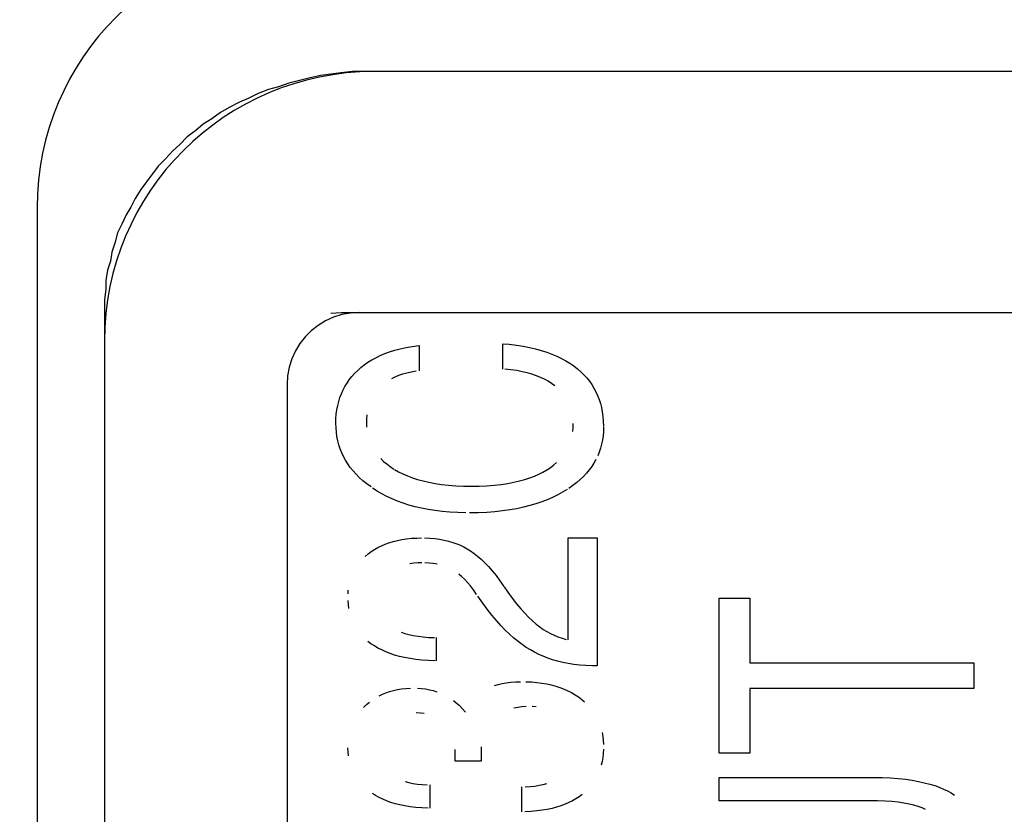
# Model space of a CAD drawing. Units: millimetres. Extents: x 0 to 2378, y 0 to 1682.
# Drawn here: x 1928 to 1932, y 915 to 918 of the extents above; entities that cross this region are included whole.
import ezdxf

# ---------------------------------------------------------------- set-up
doc = ezdxf.new("R2010")
doc.units = ezdxf.units.MM
doc.header["$LTSCALE"] = 130.79
doc.layers.get('0').update_dxf_attribs({"linetype": 'CONTINUOUS'})
for name, color, linetype in [('3_ALL_AXES', 7, 'CONTINUOUS'), ('7_ALL_FEATURES', 7, 'CONTINUOUS'), ('DEF_DRAFT_DIM', 7, 'CONTINUOUS')]:
    doc.layers.add(name, color=color, linetype=linetype)
doc.styles.get("Standard").update_dxf_attribs({"font": 'txt', "width": 0.8})
doc.dimstyles.new('DIMSTYLE_5', dxfattribs={"dimtxt": 10, "dimasz": 3, "dimexe": 0.8, "dimexo": 0.2, "dimgap": 2.5, "dimtad": 1, "dimdec": 1, "dimlfac": 2, "dimdsep": 46, "dimtxsty": 'Standard', "dimblk": 'OPEN', "dimblk1": 'OPEN', "dimblk2": 'OPEN', "dimcen": 0.09, "dimadec": 1, "dimazin": 2, "dimtp": 0.5, "dimtm": 0.5, "dimtfac": 1, "dimtdec": 1, "dimtofl": 0, "dimtmove": 0, "dimatfit": 3, "dimldrblk": 'OPEN', "dimfxl": 0, "dimtolj": 1, "dimarcsym": 0})

# ---------------------------------------------------------------- blocks, each defined once
blk = doc.blocks.new('_OPEN')
at = {"color": 0, "linetype": 'ByBlock'}
for p, q in [((0, 0), (-1, 0.1167)), ((-1, -0.1167), (0, 0)), ((-1, 0), (0, 0))]:
    blk.add_line(p, q, dxfattribs=at)
blk = doc.blocks.new('*D10')
at = {"layer": 'DEF_DRAFT_DIM', "color": 2, "linetype": 'Continuous'}
for p, q in [((1794.1416, 882.1716), (1794.1416, 993.4968)), ((1993.7864, 962.8718), (1993.7864, 993.4968)), ((1794.1416, 992.6968), (1789.6416, 992.6968)), ((1789.6416, 992.6968), (1893.964, 992.6968)), ((1998.2864, 992.6968), (1893.964, 992.6968)), ((1993.7864, 992.6968), (1998.2864, 992.6968))]:
    blk.add_line(p, q, dxfattribs=at)
at = {"layer": 'DEF_DRAFT_DIM', "color": 2, "linetype": 'Continuous', "xscale": 3, "yscale": 3, "zscale": 3}
blk.add_blockref('_OPEN', (1794.1416, 992.6968), dxfattribs=at)
at = {"layer": 'DEF_DRAFT_DIM', "color": 2, "linetype": 'Continuous', "xscale": 3, "yscale": 3, "zscale": 3, "rotation": 180}
blk.add_blockref('_OPEN', (1993.7864, 992.6968), dxfattribs=at)
blk = doc.blocks.new('*D11')
at = {"layer": 'DEF_DRAFT_DIM', "color": 2, "linetype": 'Continuous'}
for p, q in [((2038.0039, 964.1718), (2038.0039, 968.6718)), ((2038.0039, 968.6718), (2038.0039, 923.0717)), ((1992.4864, 964.1718), (2038.8039, 964.1718)), ((2038.0039, 877.4716), (2038.0039, 923.0717)), ((1794.3416, 881.9716), (2038.8039, 881.9716)), ((2038.0039, 881.9716), (2038.0039, 877.4716))]:
    blk.add_line(p, q, dxfattribs=at)
at = {"layer": 'DEF_DRAFT_DIM', "color": 2, "linetype": 'Continuous', "xscale": 3, "yscale": 3, "zscale": 3}
for p, rotation in [((2038.0039, 964.1718), 270), ((2038.0039, 881.9716), 90)]:
    blk.add_blockref('_OPEN', p, dxfattribs=dict(at, rotation=rotation))

msp = doc.modelspace()

# ---------------------------------------------------------------- linework, layer by layer
at = {"layer": '3_ALL_AXES', "color": 7, "linetype": 'Continuous'}
for p, q in [((1933.8718, 917.6015), (1929.3664, 917.6015)), ((1928.3664, 916.6015), (1928.3664, 779.0966))]:
    msp.add_line(p, q, dxfattribs=at)
msp.add_arc((1929.3664, 916.6015), 1, 90, 180, dxfattribs=at)
at = {"layer": '7_ALL_FEATURES', "color": 7, "linetype": 'Continuous'}
for p, q in [((1929.1257, 917.5774), (1929.0503, 917.5586)), ((1929.1688, 917.5873), (1929.1257, 917.5774)), ((1929.2067, 917.5918), (1929.1688, 917.5873)), ((1929.2443, 917.5967), (1929.2067, 917.5918)), ((1929.2877, 917.6015), (1929.2443, 917.5967)), ((1933.9509, 917.6015), (1929.2877, 917.6015)), ((1928.9752, 917.535), (1928.9373, 917.5207)), ((1929.0127, 917.5443), (1928.9752, 917.535)), ((1929.0503, 917.5586), (1929.0127, 917.5443)), ((1928.8997, 917.5016), (1928.8674, 917.4874)), ((1928.9373, 917.5207), (1928.8997, 917.5016)), ((1928.8298, 917.4681), (1928.7974, 917.4494)), ((1928.8674, 917.4874), (1928.8298, 917.4681)), ((1928.765, 917.4258), (1928.7327, 917.4065)), ((1928.7974, 917.4494), (1928.765, 917.4258)), ((1928.7327, 917.4065), (1928.7058, 917.3825)), ((1928.6737, 917.3591), (1928.6465, 917.3302)), ((1928.7058, 917.3825), (1928.6737, 917.3591)), ((1928.6465, 917.3302), (1928.6197, 917.3067)), ((1928.5928, 917.278), (1928.5659, 917.2497)), ((1928.6197, 917.3067), (1928.5928, 917.278)), ((1928.5659, 917.2497), (1928.5229, 917.1925)), ((1928.5229, 917.1925), (1928.5011, 917.1639)), ((1928.4798, 917.1307), (1928.4636, 917.0975)), ((1928.5011, 917.1639), (1928.4798, 917.1307)), ((1928.1164, 917.0966), (1928.1164, 778.5966)), ((1928.4636, 917.0975), (1928.4474, 917.069)), ((1928.4474, 917.069), (1928.4312, 917.0354)), ((1928.4312, 917.0354), (1928.415, 917.0024)), ((1928.415, 917.0024), (1928.4043, 916.9643)), ((1928.4043, 916.9643), (1928.3933, 916.9312)), ((1928.3933, 916.9312), (1928.3881, 916.8976)), ((1928.3881, 916.8976), (1928.3775, 916.8644)), ((1928.3775, 916.8644), (1928.372, 916.8263)), ((1928.372, 916.8263), (1928.372, 916.7931)), ((1928.372, 916.7931), (1928.3664, 916.7552)), ((1928.3664, 916.7552), (1928.3664, 778.9431)), ((1929.2166, 916.6895), (1929.1871, 916.6761)), ((1929.2074, 916.7043), (1929.2463, 916.707)), ((1929.2475, 916.6992), (1929.2166, 916.6895)), ((1929.2463, 916.707), (1934.0443, 916.707)), ((1929.2793, 916.705), (1929.2475, 916.6992)), ((1929.3118, 916.707), (1929.2793, 916.705)), ((1929.1593, 916.6592), (1929.1337, 916.6389)), ((1929.1871, 916.6761), (1929.1593, 916.6592)), ((1929.1125, 916.6177), (1929.0922, 916.5921)), ((1929.1337, 916.6389), (1929.1125, 916.6177)), ((1929.0922, 916.5921), (1929.0753, 916.5643)), ((1929.4862, 916.577), (1929.5091, 916.5811)), ((1929.5091, 916.5811), (1929.5333, 916.5845)), ((1929.535, 916.5847), (1929.535, 916.4906)), ((1929.8458, 916.5909), (1929.8693, 916.5889)), ((1929.8458, 916.4968), (1929.8458, 916.5909)), ((1929.8693, 916.5889), (1929.8958, 916.5858)), ((1929.8958, 916.5858), (1929.9208, 916.582)), ((1929.9208, 916.582), (1929.9446, 916.5774)), ((1929.0753, 916.5643), (1929.0619, 916.5349)), ((1929.3739, 916.5392), (1929.3899, 916.547)), ((1929.3899, 916.547), (1929.407, 916.5542)), ((1929.407, 916.5542), (1929.4251, 916.5609)), ((1929.4251, 916.5609), (1929.4442, 916.5669)), ((1929.4442, 916.5669), (1929.4646, 916.5723)), ((1929.4646, 916.5723), (1929.4862, 916.577)), ((1929.9446, 916.5774), (1929.9671, 916.5722)), ((1929.9671, 916.5722), (1929.9884, 916.5663)), ((1929.9884, 916.5663), (1930.0086, 916.5598)), ((1930.0086, 916.5598), (1930.0277, 916.5527)), ((1930.0277, 916.5527), (1930.0457, 916.545)), ((1930.0457, 916.545), (1930.0628, 916.5367)), ((1929.0619, 916.5349), (1929.0522, 916.504)), ((1929.3185, 916.5024), (1929.3311, 916.5125)), ((1929.3311, 916.5125), (1929.3445, 916.522)), ((1929.3445, 916.522), (1929.3587, 916.5309)), ((1929.3587, 916.5309), (1929.3739, 916.5392)), ((1930.0628, 916.5367), (1930.079, 916.5278)), ((1930.079, 916.5278), (1930.0943, 916.5184)), ((1930.0943, 916.5184), (1930.1088, 916.5084)), ((1930.1088, 916.5084), (1930.1224, 916.4978)), ((1929.0464, 916.4723), (1929.0444, 916.4398)), ((1929.0522, 916.504), (1929.0464, 916.4723)), ((1929.285, 916.4693), (1929.2953, 916.4808)), ((1929.2953, 916.4808), (1929.3066, 916.4918)), ((1929.3066, 916.4918), (1929.3185, 916.5024)), ((1929.4586, 916.4726), (1929.445, 916.4669)), ((1929.4732, 916.4777), (1929.4586, 916.4726)), ((1929.4887, 916.4822), (1929.4732, 916.4777)), ((1929.5054, 916.486), (1929.4887, 916.4822)), ((1929.5232, 916.4891), (1929.5054, 916.486)), ((1929.8755, 916.4941), (1929.8527, 916.4963)), ((1929.8969, 916.4911), (1929.8755, 916.4941)), ((1929.917, 916.4873), (1929.8969, 916.4911)), ((1929.9359, 916.4829), (1929.917, 916.4873)), ((1929.9536, 916.4779), (1929.9359, 916.4829)), ((1929.9702, 916.4722), (1929.9536, 916.4779)), ((1929.9857, 916.4659), (1929.9702, 916.4722)), ((1930.1224, 916.4978), (1930.1349, 916.4869)), ((1930.1349, 916.4869), (1930.1464, 916.4755)), ((1930.1464, 916.4755), (1930.157, 916.4638)), ((1929.0444, 916.4398), (1929.0444, 912.8031)), ((1929.2591, 916.4325), (1929.2669, 916.4452)), ((1929.2669, 916.4452), (1929.2755, 916.4575)), ((1929.2755, 916.4575), (1929.285, 916.4693)), ((1929.445, 916.4669), (1929.4323, 916.4606)), ((1930.0002, 916.4591), (1929.9857, 916.4659)), ((1930.0137, 916.4517), (1930.0002, 916.4591)), ((1930.0263, 916.4438), (1930.0137, 916.4517)), ((1930.038, 916.4353), (1930.0263, 916.4438)), ((1930.157, 916.4638), (1930.1668, 916.4517)), ((1930.1668, 916.4517), (1930.1756, 916.4391)), ((1930.1756, 916.4391), (1930.1837, 916.4261)), ((1929.2405, 916.3915), (1929.2459, 916.4056)), ((1929.2459, 916.4056), (1929.2521, 916.4193)), ((1929.2521, 916.4193), (1929.2591, 916.4325)), ((1930.1837, 916.4261), (1930.1909, 916.4126)), ((1930.1909, 916.4126), (1930.1973, 916.3987)), ((1930.1973, 916.3987), (1930.2029, 916.3843)), ((1929.2293, 916.3456), (1929.2322, 916.3615)), ((1929.2322, 916.3615), (1929.236, 916.3768)), ((1929.236, 916.3768), (1929.2405, 916.3915)), ((1930.2029, 916.3843), (1930.2077, 916.3693)), ((1930.2077, 916.3693), (1930.2117, 916.3538)), ((1929.226, 916.3117), (1929.2272, 916.329)), ((1929.2272, 916.329), (1929.2293, 916.3456)), ((1929.3409, 916.3269), (1929.3395, 916.3124)), ((1930.2117, 916.3538), (1930.2148, 916.3376)), ((1930.2148, 916.3376), (1930.2172, 916.3208)), ((1929.2257, 916.2963), (1929.226, 916.3117)), ((1929.2261, 916.2791), (1929.2257, 916.2963)), ((1929.3395, 916.3124), (1929.339, 916.2971)), ((1929.339, 916.2958), (1929.3395, 916.2816)), ((1930.1061, 916.2801), (1930.1066, 916.2951)), ((1930.2172, 916.3208), (1930.2186, 916.3033)), ((1930.2186, 916.3033), (1930.2192, 916.2851)), ((1929.2275, 916.2625), (1929.2261, 916.2791)), ((1929.2297, 916.2464), (1929.2275, 916.2625)), ((1930.1048, 916.2657), (1930.1061, 916.2801)), ((1930.2188, 916.2656), (1930.2174, 916.2493)), ((1930.2192, 916.2825), (1930.2188, 916.2656)), ((1929.2328, 916.2308), (1929.2297, 916.2464)), ((1929.2368, 916.2155), (1929.2328, 916.2308)), ((1929.2417, 916.2007), (1929.2368, 916.2155)), ((1930.2121, 916.2181), (1930.2081, 916.2033)), ((1930.2152, 916.2334), (1930.2121, 916.2181)), ((1930.2174, 916.2493), (1930.2152, 916.2334)), ((1929.2474, 916.1863), (1929.2417, 916.2007)), ((1929.2539, 916.1722), (1929.2474, 916.1863)), ((1930.2033, 916.1889), (1930.1977, 916.1749)), ((1930.2081, 916.2033), (1930.2033, 916.1889)), ((1929.2614, 916.1585), (1929.2539, 916.1722)), ((1929.2697, 916.1451), (1929.2614, 916.1585)), ((1929.279, 916.132), (1929.2697, 916.1451)), ((1929.3922, 916.1643), (1929.4026, 916.1543)), ((1929.4026, 916.1543), (1929.4142, 916.1446)), ((1929.4142, 916.1446), (1929.4269, 916.1351)), ((1930.0342, 916.1407), (1930.045, 916.15)), ((1930.1838, 916.148), (1930.1755, 916.1352)), ((1930.1912, 916.1613), (1930.1838, 916.148)), ((1929.2892, 916.1192), (1929.279, 916.132)), ((1929.3004, 916.1066), (1929.2892, 916.1192)), ((1929.3126, 916.0944), (1929.3004, 916.1066)), ((1929.4269, 916.1351), (1929.4409, 916.1259)), ((1929.443, 916.1246), (1929.4583, 916.116)), ((1929.4583, 916.116), (1929.4744, 916.1079)), ((1929.4744, 916.1079), (1929.4915, 916.1004)), ((1929.9632, 916.0997), (1929.9793, 916.1068)), ((1929.9793, 916.1068), (1929.9944, 916.1145)), ((1929.9944, 916.1145), (1930.0084, 916.1227)), ((1930.0095, 916.1234), (1930.0224, 916.1319)), ((1930.0224, 916.1319), (1930.0342, 916.1407)), ((1930.1563, 916.1104), (1930.1452, 916.0984)), ((1930.1664, 916.1226), (1930.1563, 916.1104)), ((1930.1755, 916.1352), (1930.1664, 916.1226)), ((1929.3259, 916.0824), (1929.3126, 916.0944)), ((1929.3404, 916.0706), (1929.3259, 916.0824)), ((1929.356, 916.0591), (1929.3404, 916.0706)), ((1929.4915, 916.1004), (1929.5097, 916.0936)), ((1929.5097, 916.0936), (1929.5289, 916.0873)), ((1929.5289, 916.0873), (1929.5493, 916.0816)), ((1929.5493, 916.0816), (1929.5708, 916.0766)), ((1929.5708, 916.0766), (1929.5937, 916.0723)), ((1929.5937, 916.0723), (1929.6179, 916.0687)), ((1929.6179, 916.0687), (1929.6435, 916.0658)), ((1929.8139, 916.0658), (1929.8397, 916.0687)), ((1929.8397, 916.0687), (1929.8638, 916.0723)), ((1929.8638, 916.0723), (1929.8864, 916.0766)), ((1929.8864, 916.0766), (1929.9076, 916.0815)), ((1929.9076, 916.0815), (1929.9274, 916.087)), ((1929.9274, 916.087), (1929.9459, 916.0931)), ((1929.9459, 916.0931), (1929.9632, 916.0997)), ((1930.12, 916.0754), (1930.1057, 916.0644)), ((1930.1331, 916.0868), (1930.12, 916.0754)), ((1930.1452, 916.0984), (1930.1331, 916.0868)), ((1929.3787, 916.0442), (1929.3617, 916.0551)), ((1929.3964, 916.0339), (1929.3787, 916.0442)), ((1929.4149, 916.0242), (1929.3964, 916.0339)), ((1929.6435, 916.0658), (1929.6706, 916.0637)), ((1929.6706, 916.0637), (1929.6993, 916.0624)), ((1929.6993, 916.0624), (1929.7276, 916.062)), ((1929.7276, 916.062), (1929.7573, 916.0624)), ((1929.7573, 916.0624), (1929.7865, 916.0637)), ((1929.7865, 916.0637), (1929.8139, 916.0658)), ((1930.0671, 916.0393), (1930.0492, 916.0295)), ((1930.0842, 916.0496), (1930.0671, 916.0393)), ((1930.1057, 916.0644), (1930.0902, 916.0536)), ((1929.4341, 916.0152), (1929.4149, 916.0242)), ((1929.4542, 916.0069), (1929.4341, 916.0152)), ((1929.4752, 915.9992), (1929.4542, 916.0069)), ((1929.497, 915.9922), (1929.4752, 915.9992)), ((1929.9684, 915.9965), (1929.9457, 915.9899)), ((1929.99, 916.0038), (1929.9684, 915.9965)), ((1930.0107, 916.0118), (1929.99, 916.0038)), ((1930.0304, 916.0203), (1930.0107, 916.0118)), ((1930.0492, 916.0295), (1930.0304, 916.0203)), ((1929.5198, 915.9859), (1929.497, 915.9922)), ((1929.5435, 915.9803), (1929.5198, 915.9859)), ((1929.5682, 915.9754), (1929.5435, 915.9803)), ((1929.594, 915.9713), (1929.5682, 915.9754)), ((1929.6208, 915.968), (1929.594, 915.9713)), ((1929.6488, 915.9655), (1929.6208, 915.968)), ((1929.678, 915.9638), (1929.6488, 915.9655)), ((1929.7084, 915.963), (1929.678, 915.9638)), ((1929.7542, 915.9635), (1929.7216, 915.963)), ((1929.7855, 915.9649), (1929.7542, 915.9635)), ((1929.8153, 915.9671), (1929.7855, 915.9649)), ((1929.8438, 915.9702), (1929.8153, 915.9671)), ((1929.8711, 915.974), (1929.8438, 915.9702)), ((1929.8971, 915.9786), (1929.8711, 915.974)), ((1929.922, 915.9839), (1929.8971, 915.9786)), ((1929.9457, 915.9899), (1929.922, 915.9839)), ((1929.4083, 915.8468), (1929.4227, 915.8521)), ((1929.4227, 915.8521), (1929.4379, 915.8568)), ((1929.4379, 915.8568), (1929.4538, 915.8608)), ((1929.4538, 915.8608), (1929.4705, 915.8641)), ((1929.4705, 915.8641), (1929.4881, 915.8667)), ((1929.4881, 915.8667), (1929.5066, 915.8686)), ((1929.5066, 915.8686), (1929.5261, 915.8697)), ((1929.5261, 915.8697), (1929.5429, 915.87)), ((1929.554, 915.8698), (1929.5738, 915.869)), ((1929.5738, 915.869), (1929.5928, 915.8674)), ((1929.5928, 915.8674), (1929.6107, 915.865)), ((1929.6107, 915.865), (1929.6278, 915.8619)), ((1929.6278, 915.8619), (1929.6441, 915.8581)), ((1929.6441, 915.8581), (1929.6595, 915.8536)), ((1929.6595, 915.8536), (1929.6741, 915.8485)), ((1929.6741, 915.8485), (1929.6879, 915.8428)), ((1930.0876, 915.87), (1930.1958, 915.87)), ((1930.0876, 915.4915), (1930.0876, 915.87)), ((1930.1958, 915.87), (1930.1958, 915.3947)), ((1929.3455, 915.8104), (1929.3569, 915.819)), ((1929.3569, 915.819), (1929.3689, 915.8269)), ((1929.3689, 915.8269), (1929.3814, 915.8342)), ((1929.3814, 915.8342), (1929.3945, 915.8408)), ((1929.3945, 915.8408), (1929.4083, 915.8468)), ((1929.6879, 915.8428), (1929.7011, 915.8364)), ((1929.7011, 915.8364), (1929.7135, 915.8295)), ((1929.7135, 915.8295), (1929.7259, 915.8217)), ((1929.7259, 915.8217), (1929.7386, 915.8127)), ((1929.7386, 915.8127), (1929.7516, 915.8025)), ((1929.3348, 915.8011), (1929.3455, 915.8104)), ((1929.5145, 915.7759), (1929.5005, 915.7738)), ((1929.5293, 915.7773), (1929.5145, 915.7759)), ((1929.545, 915.7778), (1929.5293, 915.7773)), ((1929.5721, 915.7768), (1929.5562, 915.7777)), ((1929.587, 915.7752), (1929.5721, 915.7768)), ((1929.6011, 915.7728), (1929.587, 915.7752)), ((1929.7516, 915.8025), (1929.7648, 915.791)), ((1929.7648, 915.791), (1929.7782, 915.7781)), ((1929.7782, 915.7781), (1929.792, 915.7637)), ((1929.792, 915.7637), (1929.8059, 915.7478)), ((1929.8059, 915.7478), (1929.8202, 915.7303)), ((1929.6924, 915.7268), (1929.6817, 915.7359)), ((1929.7033, 915.7165), (1929.6924, 915.7268)), ((1929.7143, 915.7048), (1929.7033, 915.7165)), ((1929.7254, 915.6916), (1929.7143, 915.7048)), ((1929.8202, 915.7303), (1929.8347, 915.711)), ((1929.8347, 915.711), (1929.8495, 915.69)), ((1929.2707, 915.6621), (1929.2717, 915.6761)), ((1929.7367, 915.6769), (1929.7254, 915.6916)), ((1929.7483, 915.6605), (1929.7367, 915.6769)), ((1929.8502, 915.6889), (1929.8645, 915.6682)), ((1929.8645, 915.6682), (1929.8807, 915.6459)), ((1929.2719, 915.6226), (1929.2708, 915.6374)), ((1929.7706, 915.6282), (1929.753, 915.6535)), ((1929.8807, 915.6459), (1929.8965, 915.6257)), ((1930.6492, 915.6467), (1930.7625, 915.6467)), ((1930.6492, 915.0709), (1930.6492, 915.6467)), ((1930.7625, 915.6467), (1930.7625, 915.4068)), ((1929.2738, 915.6085), (1929.2719, 915.6226)), ((1929.7879, 915.6049), (1929.7706, 915.6282)), ((1929.8049, 915.5832), (1929.7879, 915.6049)), ((1929.8965, 915.6257), (1929.9118, 915.6073)), ((1929.9118, 915.6073), (1929.9267, 915.5907)), ((1929.8217, 915.5632), (1929.8049, 915.5832)), ((1929.8382, 915.5448), (1929.8217, 915.5632)), ((1929.9267, 915.5907), (1929.9413, 915.5757)), ((1929.9413, 915.5757), (1929.9554, 915.5623)), ((1929.9554, 915.5623), (1929.9692, 915.5503)), ((1929.4676, 915.5202), (1929.4816, 915.5155)), ((1929.8545, 915.5279), (1929.8382, 915.5448)), ((1929.8705, 915.5125), (1929.8545, 915.5279)), ((1929.9692, 915.5503), (1929.9827, 915.5397)), ((1929.9827, 915.5397), (1929.9958, 915.5305)), ((1929.9958, 915.5305), (1930.0087, 915.5224)), ((1930.0087, 915.5224), (1930.0221, 915.5151)), ((1929.3559, 915.4772), (1929.3446, 915.4859)), ((1929.4816, 915.5155), (1929.4966, 915.5113)), ((1929.4966, 915.5113), (1929.5129, 915.5078)), ((1929.5129, 915.5078), (1929.5305, 915.5048)), ((1929.5305, 915.5048), (1929.5494, 915.5025)), ((1929.5494, 915.5025), (1929.5699, 915.5009)), ((1929.5699, 915.5009), (1929.5919, 915.5001)), ((1929.5984, 915.5), (1929.5984, 915.4135)), ((1929.8863, 915.4984), (1929.8705, 915.5125)), ((1929.902, 915.4856), (1929.8863, 915.4984)), ((1929.9174, 915.474), (1929.902, 915.4856)), ((1930.0221, 915.5151), (1930.036, 915.5086)), ((1930.036, 915.5086), (1930.0503, 915.5027)), ((1930.0503, 915.5027), (1930.0653, 915.4976)), ((1930.0653, 915.4976), (1930.0811, 915.4931)), ((1929.3684, 915.4689), (1929.3559, 915.4772)), ((1929.3818, 915.4611), (1929.3684, 915.4689)), ((1929.3959, 915.4539), (1929.3818, 915.4611)), ((1929.411, 915.4472), (1929.3959, 915.4539)), ((1929.4269, 915.441), (1929.411, 915.4472)), ((1929.9326, 915.4636), (1929.9174, 915.474)), ((1929.9477, 915.4543), (1929.9326, 915.4636)), ((1929.9629, 915.4457), (1929.9477, 915.4543)), ((1929.4438, 915.4353), (1929.4269, 915.441)), ((1929.4618, 915.4303), (1929.4438, 915.4353)), ((1929.4808, 915.4258), (1929.4618, 915.4303)), ((1929.501, 915.422), (1929.4808, 915.4258)), ((1929.5224, 915.4188), (1929.501, 915.422)), ((1929.5451, 915.4163), (1929.5224, 915.4188)), ((1929.5692, 915.4146), (1929.5451, 915.4163)), ((1929.5947, 915.4136), (1929.5692, 915.4146)), ((1929.9787, 915.4377), (1929.9629, 915.4457)), ((1929.9952, 915.4304), (1929.9787, 915.4377)), ((1930.0123, 915.4237), (1929.9952, 915.4304)), ((1930.0301, 915.4176), (1930.0123, 915.4237)), ((1930.0487, 915.4123), (1930.0301, 915.4176)), ((1930.0681, 915.4076), (1930.0487, 915.4123)), ((1930.0883, 915.4036), (1930.0681, 915.4076)), ((1930.1093, 915.4003), (1930.0883, 915.4036)), ((1930.1312, 915.3977), (1930.1093, 915.4003)), ((1930.154, 915.3959), (1930.1312, 915.3977)), ((1930.1779, 915.3949), (1930.154, 915.3959)), ((1930.1951, 915.3947), (1930.1779, 915.3949)), ((1930.7625, 915.4068), (1931.5948, 915.4068)), ((1931.5948, 915.4068), (1931.5948, 915.3108)), ((1929.4252, 915.2998), (1929.4394, 915.3038)), ((1929.4394, 915.3038), (1929.4542, 915.3071)), ((1929.4542, 915.3071), (1929.4696, 915.3096)), ((1929.4696, 915.3096), (1929.4856, 915.3114)), ((1929.4856, 915.3114), (1929.5023, 915.3123)), ((1929.5284, 915.3122), (1929.544, 915.3111)), ((1929.544, 915.3111), (1929.5589, 915.3092)), ((1929.5589, 915.3092), (1929.5734, 915.3065)), ((1929.5734, 915.3065), (1929.5873, 915.3031)), ((1929.5873, 915.3031), (1929.6008, 915.2989)), ((1929.8149, 915.3215), (1929.8284, 915.3256)), ((1929.8284, 915.3256), (1929.8428, 915.3291)), ((1929.8428, 915.3291), (1929.8583, 915.3319)), ((1929.8583, 915.3319), (1929.8749, 915.3341)), ((1929.8749, 915.3341), (1929.8926, 915.3356)), ((1929.8926, 915.3356), (1929.9116, 915.3363)), ((1929.9307, 915.3362), (1929.9515, 915.3354)), ((1929.9515, 915.3354), (1929.9713, 915.3337)), ((1929.9713, 915.3337), (1929.9902, 915.3313)), ((1929.9902, 915.3313), (1930.0083, 915.3282)), ((1930.0083, 915.3282), (1930.0255, 915.3244)), ((1930.0255, 915.3244), (1930.042, 915.3199)), ((1930.042, 915.3199), (1930.0577, 915.3148)), ((1930.0577, 915.3148), (1930.0727, 915.309)), ((1930.0727, 915.309), (1930.0871, 915.3025)), ((1930.0871, 915.3025), (1930.1008, 915.2955)), ((1931.5948, 915.3108), (1930.7625, 915.3108)), ((1930.7625, 915.3108), (1930.7625, 915.0709)), ((1929.3858, 915.2835), (1929.3985, 915.2897)), ((1929.3985, 915.2897), (1929.4116, 915.2951)), ((1929.4116, 915.2951), (1929.4252, 915.2998)), ((1929.6618, 915.2668), (1929.6728, 915.258)), ((1930.1008, 915.2955), (1930.1139, 915.2878)), ((1930.1139, 915.2878), (1930.1264, 915.2795)), ((1930.1264, 915.2795), (1930.1383, 915.2705)), ((1930.1383, 915.2705), (1930.1491, 915.2613)), ((1929.3279, 915.2405), (1929.3381, 915.2503)), ((1929.3397, 915.2517), (1929.3506, 915.2608)), ((1929.6728, 915.258), (1929.6835, 915.2485)), ((1929.6835, 915.2485), (1929.7073, 915.2225)), ((1929.9009, 915.2409), (1929.8869, 915.2385)), ((1929.9158, 915.2427), (1929.9009, 915.2409)), ((1929.9319, 915.2436), (1929.9158, 915.2427)), ((1929.9694, 915.2426), (1929.9548, 915.2436)), ((1929.5392, 915.2198), (1929.5236, 915.2202)), ((1929.5535, 915.2186), (1929.5392, 915.2198)), ((1930.2141, 915.1471), (1930.2166, 915.1331)), ((1930.2166, 915.1331), (1930.2182, 915.1185)), ((1930.2182, 915.1185), (1930.2191, 915.1032)), ((1929.2714, 915.0753), (1929.2705, 915.0904)), ((1929.6683, 915.0411), (1929.6683, 915.0848)), ((1929.7648, 915.0941), (1929.7648, 915.0411)), ((1930.2191, 915.0853), (1930.2182, 915.0695)), ((1929.273, 915.0609), (1929.2714, 915.0753)), ((1930.2166, 915.0544), (1930.2142, 915.0401)), ((1930.2182, 915.0695), (1930.2166, 915.0544)), ((1930.7625, 915.0709), (1930.6492, 915.0709)), ((1929.7648, 915.0411), (1929.6683, 915.0411)), ((1930.2142, 915.0401), (1930.211, 915.0264)), ((1930.6492, 914.9808), (1931.2202, 914.9808)), ((1930.6492, 914.8941), (1930.6492, 914.9808)), ((1931.2202, 914.9808), (1931.2534, 914.9802)), ((1931.2534, 914.9802), (1931.2845, 914.9787)), ((1931.2845, 914.9787), (1931.3134, 914.9765)), ((1931.3134, 914.9765), (1931.3404, 914.9737)), ((1931.3404, 914.9737), (1931.3655, 914.9701)), ((1929.4825, 914.9653), (1929.4967, 914.9616)), ((1929.4967, 914.9616), (1929.5119, 914.9586)), ((1929.5119, 914.9586), (1929.5281, 914.9563)), ((1929.5281, 914.9563), (1929.5456, 914.9546)), ((1929.5456, 914.9546), (1929.5643, 914.9537)), ((1929.574, 914.9536), (1929.574, 914.8668)), ((1929.916, 914.8531), (1929.916, 914.9456)), ((1929.9289, 914.946), (1929.9474, 914.9471)), ((1929.9474, 914.9471), (1929.9646, 914.9489)), ((1929.9646, 914.9489), (1929.9806, 914.9515)), ((1929.9806, 914.9515), (1929.9955, 914.9547)), ((1929.9955, 914.9547), (1930.0094, 914.9584)), ((1931.3655, 914.9701), (1931.3888, 914.966)), ((1931.3888, 914.966), (1931.4104, 914.9613)), ((1931.4104, 914.9613), (1931.4305, 914.9561)), ((1931.4305, 914.9561), (1931.449, 914.9504)), ((1931.449, 914.9504), (1931.4662, 914.9442)), ((1931.4662, 914.9442), (1931.482, 914.9376)), ((1931.482, 914.9376), (1931.4965, 914.9306)), ((1929.373, 914.9135), (1929.361, 914.9211)), ((1929.3858, 914.9064), (1929.373, 914.9135)), ((1929.3995, 914.8998), (1929.3858, 914.9064)), ((1929.414, 914.8938), (1929.3995, 914.8998)), ((1930.117, 914.9014), (1930.1043, 914.8941)), ((1930.129, 914.9093), (1930.117, 914.9014)), ((1930.1403, 914.9177), (1930.129, 914.9093)), ((1931.4965, 914.9306), (1931.5099, 914.9232)), ((1931.5099, 914.9232), (1931.5222, 914.9155)), ((1929.4295, 914.8882), (1929.414, 914.8938)), ((1929.4459, 914.8833), (1929.4295, 914.8882)), ((1929.4634, 914.8789), (1929.4459, 914.8833)), ((1929.482, 914.8751), (1929.4634, 914.8789)), ((1929.5017, 914.872), (1929.482, 914.8751)), ((1929.5226, 914.8696), (1929.5017, 914.872)), ((1929.5448, 914.8678), (1929.5226, 914.8696)), ((1929.5683, 914.8669), (1929.5448, 914.8678)), ((1930.0104, 914.862), (1929.9913, 914.8587)), ((1930.0283, 914.8658), (1930.0104, 914.862)), ((1930.0453, 914.8703), (1930.0283, 914.8658)), ((1930.0614, 914.8754), (1930.0453, 914.8703)), ((1930.0765, 914.8811), (1930.0614, 914.8754)), ((1930.0908, 914.8873), (1930.0765, 914.8811)), ((1930.1043, 914.8941), (1930.0908, 914.8873)), ((1931.2131, 914.8941), (1930.6492, 914.8941)), ((1931.2372, 914.8939), (1931.2131, 914.8941)), ((1931.2648, 914.8928), (1931.2372, 914.8939)), ((1931.2902, 914.891), (1931.2648, 914.8928)), ((1931.3134, 914.8885), (1931.2902, 914.891)), ((1931.3346, 914.8853), (1931.3134, 914.8885)), ((1931.354, 914.8816), (1931.3346, 914.8853)), ((1931.3716, 914.8774), (1931.354, 914.8816)), ((1931.3876, 914.8727), (1931.3716, 914.8774)), ((1931.4021, 914.8676), (1931.3876, 914.8727)), ((1931.4151, 914.8621), (1931.4021, 914.8676)), ((1929.9499, 914.8544), (1929.9275, 914.8534)), ((1929.9712, 914.8562), (1929.9499, 914.8544)), ((1929.9913, 914.8587), (1929.9712, 914.8562))]:
    msp.add_line(p, q, dxfattribs=at)
msp.add_arc((1929.1164, 917.0966), 1, 90, 180, dxfattribs=at)

# ---------------------------------------------------------------- dimensions: what is measured, and where the dimension line sits
at = {"layer": 'DEF_DRAFT_DIM', "color": 2, "linetype": 'Continuous'}
for base, p1, angle, picture, middle in [((1794.1416, 992.6968), (1993.7864, 962.6718), 180, '*D10', (1873.964, 992.6968)), ((2038.0039, 881.9716), (1992.2864, 964.1718), 270, '*D11', (2038.0039, 903.0717))]:
    dim = msp.add_linear_dim(base=base, p1=p1, p2=(1794.1416, 881.9716), angle=angle, dimstyle='DIMSTYLE_5', dxfattribs=at)
    dim.commit()
    dim.dimension.update_dxf_attribs({"geometry": picture, "text_midpoint": middle, "dimtype": 160})

doc.saveas('drawing.dxf')
